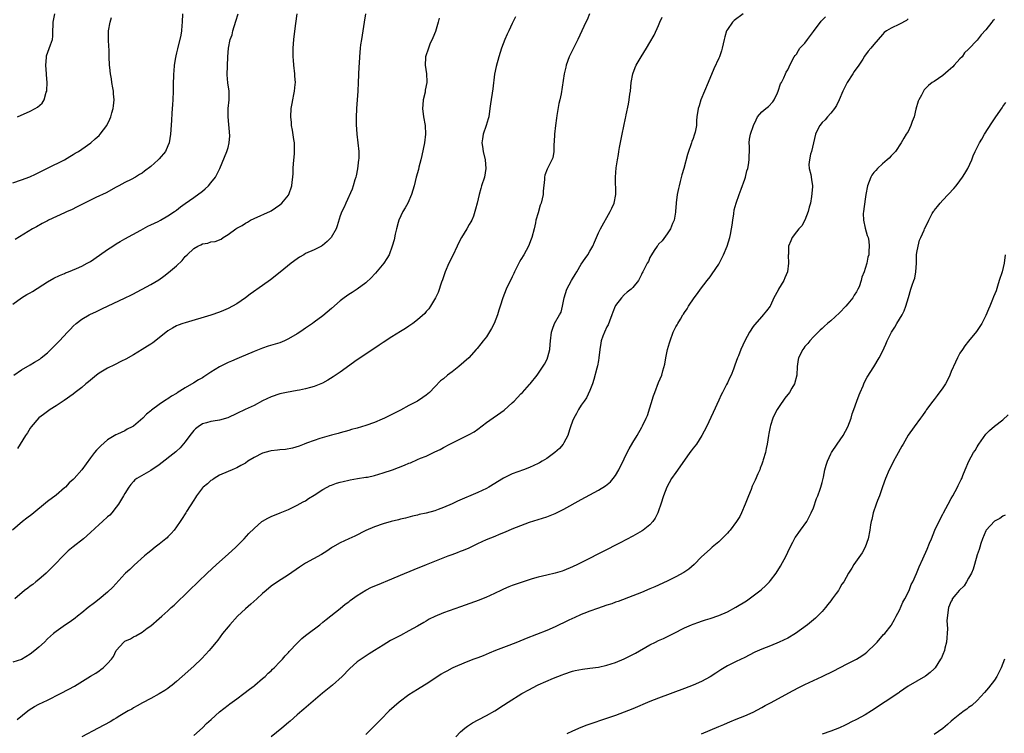
# Model space of a CAD drawing. Units: inches. Extents: x 2616000 to 2619000, y 1533000 to 1536000.
# Drawn here: x 2617031 to 2617259, y 1534728 to 1534894 of the extents above; entities that cross this region are included whole.
import ezdxf

# ---------------------------------------------------------------- set-up
doc = ezdxf.new("R2010")
doc.units = ezdxf.units.IN
doc.header["$MEASUREMENT"] = 0
doc.layers.add('LD26161533_10ft', color=92, linetype='Continuous')

msp = doc.modelspace()

# ---------------------------------------------------------------- linework, layer by layer
at = {"layer": 'LD26161533_10ft'}
for points, elevation in [([(2617128.04, 1534893.96), (2617127.82, 1534893), (2617127.14, 1534890.86), (2617126.58, 1534889.42), (2617125.88, 1534887.88), (2617125.51, 1534887), (2617124.85, 1534885), (2617124.83, 1534884.83), (2617124.78, 1534883), (2617125.09, 1534881), (2617125.16, 1534879.16), (2617125.15, 1534879), (2617124.77, 1534877.23), (2617124.77, 1534877), (2617124.73, 1534876.73), (2617124.33, 1534875), (2617124.19, 1534873.81), (2617124.14, 1534873), (2617124.36, 1534871), (2617124.76, 1534869), (2617124.87, 1534867), (2617124.59, 1534865), (2617123.96, 1534862.04), (2617123.73, 1534861), (2617123.31, 1534859.31), (2617123.21, 1534858.79), (2617122.71, 1534857), (2617122.18, 1534855), (2617121.57, 1534853), (2617120.7, 1534851), (2617120.14, 1534849.86), (2617119.6, 1534849), (2617118.63, 1534847), (2617118.46, 1534846.46), (2617118.07, 1534845), (2617117.77, 1534843.77), (2617117.55, 1534842.44), (2617117.13, 1534841), (2617116.4, 1534839), (2617115.89, 1534838.11), (2617115.17, 1534837), (2617113.26, 1534834.74), (2617113, 1534834.44), (2617112.3, 1534833.7), (2617111, 1534832.47), (2617109, 1534831), (2617107.79, 1534830.21), (2617107, 1534829.75), (2617105.93, 1534829), (2617105, 1534828.3), (2617103, 1534826.52), (2617101, 1534824.8), (2617099, 1534823.31), (2617098.57, 1534823), (2617097, 1534821.93), (2617096.43, 1534821.57), (2617095.63, 1534821), (2617095, 1534820.59), (2617093, 1534819.42), (2617092.08, 1534819), (2617091, 1534818.55), (2617088.28, 1534817.72), (2617087, 1534817.3), (2617085, 1534816.51), (2617081.52, 1534815), (2617081, 1534814.79), (2617079.74, 1534814.26), (2617079, 1534813.96), (2617077, 1534812.96), (2617075, 1534811.73), (2617073.36, 1534810.64), (2617073, 1534810.42), (2617072.1, 1534809.9), (2617071, 1534809.23), (2617069, 1534808.05), (2617067.13, 1534806.87), (2617067, 1534806.76), (2617065.87, 1534806.13), (2617065, 1534805.47), (2617064.69, 1534805.31), (2617063, 1534804.18), (2617061.16, 1534802.84), (2617061, 1534802.7), (2617060.05, 1534801.95), (2617059.15, 1534801), (2617057, 1534799.19), (2617056.7, 1534799), (2617055.57, 1534798.43), (2617055, 1534798.08), (2617053.31, 1534797.3), (2617052.88, 1534797.12), (2617051, 1534795.97), (2617049.41, 1534794.59), (2617048.43, 1534793.57), (2617047.93, 1534793), (2617047, 1534791.8), (2617044.97, 1534789), (2617043.2, 1534787), (2617043, 1534786.79), (2617042.05, 1534785.95), (2617041.23, 1534785), (2617041, 1534784.79), (2617039, 1534783.09), (2617037, 1534781.61), (2617033.38, 1534778.62), (2617032.26, 1534777.74), (2617031.19, 1534777), (2617028.86, 1534775)], 8180), ([(2617162.94, 1534895), (2617162.42, 1534893.58), (2617162.12, 1534893), (2617160.26, 1534889), (2617159.14, 1534886.86), (2617158.22, 1534885), (2617157.51, 1534883), (2617157.44, 1534882.56), (2617157.07, 1534881), (2617156.35, 1534876.35), (2617156.06, 1534875), (2617155.85, 1534874.15), (2617155.38, 1534871.37), (2617155.25, 1534870.75), (2617155.01, 1534869), (2617154.81, 1534867), (2617154.76, 1534865.24), (2617154.69, 1534864.69), (2617154.66, 1534863), (2617154.46, 1534861.54), (2617154.23, 1534861), (2617153.37, 1534859.37), (2617153.14, 1534858.86), (2617152.55, 1534857.45), (2617152.46, 1534857), (2617152.48, 1534856.48), (2617152.21, 1534853.79), (2617152.18, 1534853), (2617151.96, 1534851.96), (2617151.72, 1534851), (2617151.52, 1534850.48), (2617151, 1534848.76), (2617150.5, 1534847), (2617150.38, 1534846.38), (2617150.06, 1534845), (2617149.56, 1534843), (2617149.41, 1534842.59), (2617148.77, 1534841), (2617147.71, 1534839), (2617147, 1534837.86), (2617146.69, 1534837.31), (2617145.54, 1534835), (2617145.37, 1534834.63), (2617145, 1534833.89), (2617143.61, 1534831), (2617142.79, 1534829), (2617142.17, 1534827), (2617141.9, 1534826.1), (2617141.54, 1534825), (2617140.76, 1534823), (2617140.18, 1534821.82), (2617139, 1534819.94), (2617138.22, 1534819), (2617137.73, 1534818.27), (2617136.83, 1534817.17), (2617136.65, 1534817), (2617134.93, 1534815), (2617132.6, 1534813), (2617131, 1534811.81), (2617129.97, 1534811), (2617129, 1534810.18), (2617128.33, 1534809.67), (2617127, 1534808.27), (2617125.77, 1534807), (2617125, 1534806.37), (2617124.2, 1534805.8), (2617123.01, 1534805), (2617121, 1534803.95), (2617119, 1534802.85), (2617117.77, 1534802.23), (2617117, 1534801.83), (2617116.42, 1534801.58), (2617115.28, 1534801), (2617114.77, 1534800.77), (2617113, 1534800.02), (2617111, 1534799.29), (2617109, 1534798.69), (2617107.64, 1534798.36), (2617107, 1534798.17), (2617105, 1534797.62), (2617104.53, 1534797.47), (2617103, 1534797.07), (2617100.29, 1534796.29), (2617099, 1534795.86), (2617097.22, 1534795.22), (2617096.66, 1534795), (2617095.49, 1534794.51), (2617093.98, 1534794.02), (2617092.28, 1534793.72), (2617091, 1534793.65), (2617090.43, 1534793.57), (2617089, 1534793.45), (2617088.64, 1534793.36), (2617087, 1534792.9), (2617085, 1534791.86), (2617083.56, 1534791), (2617083, 1534790.58), (2617081.97, 1534790.03), (2617081, 1534789.44), (2617080.66, 1534789.34), (2617079.89, 1534789), (2617079, 1534788.58), (2617077, 1534787.73), (2617075.78, 1534787), (2617075.32, 1534786.68), (2617075, 1534786.52), (2617074.23, 1534785.77), (2617073.21, 1534785), (2617073, 1534784.79), (2617071.61, 1534783), (2617071.42, 1534782.58), (2617071, 1534781.97), (2617069.34, 1534779.34), (2617069.14, 1534779), (2617069, 1534778.79), (2617068.33, 1534777.67), (2617067.88, 1534777), (2617067, 1534775.79), (2617066.47, 1534775), (2617065.78, 1534774.22), (2617065, 1534773.44), (2617064.79, 1534773.21), (2617064.55, 1534773), (2617063, 1534771.75), (2617062, 1534771), (2617061, 1534770.21), (2617060.36, 1534769.64), (2617059.55, 1534769), (2617057.17, 1534766.83), (2617057, 1534766.69), (2617056.15, 1534765.85), (2617055.16, 1534765), (2617055, 1534764.85), (2617052.23, 1534761.77), (2617051, 1534760.59), (2617049.02, 1534758.98), (2617047.91, 1534758.09), (2617046.49, 1534757), (2617045, 1534755.8), (2617043.98, 1534755), (2617043.45, 1534754.55), (2617042.3, 1534753.7), (2617041.22, 1534753), (2617039, 1534751.43), (2617038.43, 1534751), (2617037, 1534749.71), (2617036.3, 1534749), (2617035, 1534747.8), (2617034.08, 1534747), (2617033, 1534746.14), (2617031, 1534744.92), (2617029, 1534744.32)], 8200), ([(2617029, 1534827.48), (2617031, 1534829), (2617032.23, 1534829.77), (2617033, 1534830.15), (2617033.53, 1534830.47), (2617037, 1534832.72), (2617038.49, 1534833.51), (2617039.83, 1534834.17), (2617041, 1534834.64), (2617041.24, 1534834.76), (2617041.87, 1534835), (2617043.79, 1534835.79), (2617045, 1534836.33), (2617046.26, 1534837), (2617047, 1534837.42), (2617049.13, 1534838.87), (2617051, 1534840.23), (2617052.2, 1534841), (2617053, 1534841.54), (2617053.93, 1534842.07), (2617055, 1534842.7), (2617058.7, 1534844.7), (2617060.37, 1534845.63), (2617061, 1534845.91), (2617062.74, 1534846.74), (2617063.25, 1534847), (2617065, 1534847.99), (2617066.52, 1534849), (2617067, 1534849.36), (2617067.9, 1534850.1), (2617069, 1534850.86), (2617071, 1534852.27), (2617073, 1534853.79), (2617073.67, 1534854.33), (2617074.42, 1534855), (2617075, 1534855.67), (2617076.08, 1534857), (2617076.4, 1534857.6), (2617077.06, 1534859), (2617078.72, 1534863), (2617079, 1534863.94), (2617079.26, 1534865), (2617079.35, 1534866.65), (2617078.99, 1534871), (2617079.02, 1534873), (2617079.23, 1534875), (2617079.23, 1534877), (2617078.95, 1534878.95), (2617078.8, 1534880.8), (2617078.93, 1534885), (2617079.05, 1534887), (2617079.48, 1534889), (2617079.89, 1534890.11), (2617080.1, 1534891), (2617080.75, 1534893.25), (2617081.31, 1534895)], 8150), ([(2617029, 1534855.7), (2617031, 1534856.39), (2617032.88, 1534857.12), (2617034.27, 1534857.73), (2617035, 1534858.1), (2617035.62, 1534858.38), (2617037, 1534859.1), (2617041, 1534861.07), (2617042.19, 1534861.81), (2617043, 1534862.26), (2617043.45, 1534862.55), (2617044.2, 1534863), (2617045, 1534863.54), (2617047.08, 1534865), (2617048.11, 1534865.89), (2617049, 1534866.71), (2617049.29, 1534867), (2617050.78, 1534869), (2617051.51, 1534870.49), (2617051.72, 1534871), (2617051.99, 1534871.99), (2617052.29, 1534873), (2617052.38, 1534873.62), (2617052.51, 1534875), (2617052.36, 1534876.36), (2617052.34, 1534877), (2617052.22, 1534877.78), (2617052, 1534879), (2617051.88, 1534879.88), (2617051.66, 1534881), (2617051.47, 1534882.53), (2617051.44, 1534883), (2617051.38, 1534885), (2617051.36, 1534886.64), (2617051.31, 1534887.31), (2617051.21, 1534889), (2617051.2, 1534891), (2617051.57, 1534893), (2617051.92, 1534894.08)], 8130), ([(2617029.23, 1534811), (2617031, 1534812.26), (2617033, 1534813.44), (2617034.01, 1534813.99), (2617035.25, 1534814.75), (2617035.59, 1534815), (2617037, 1534816.21), (2617037.83, 1534817), (2617038.42, 1534817.58), (2617039, 1534818.2), (2617039.42, 1534818.58), (2617039.79, 1534819), (2617041.64, 1534821), (2617042.33, 1534821.67), (2617043, 1534822.37), (2617043.72, 1534823), (2617045, 1534823.99), (2617046.67, 1534825), (2617047, 1534825.18), (2617048.26, 1534825.74), (2617049, 1534826.1), (2617049.62, 1534826.38), (2617055.05, 1534829), (2617056.4, 1534829.6), (2617057, 1534829.93), (2617057.72, 1534830.28), (2617059, 1534831), (2617061, 1534832.04), (2617062.87, 1534833.13), (2617064.03, 1534833.97), (2617065.16, 1534834.84), (2617067, 1534836.44), (2617068.33, 1534837.67), (2617069, 1534838.55), (2617069.44, 1534839), (2617071, 1534840.43), (2617071.93, 1534841), (2617072.68, 1534841.32), (2617073, 1534841.51), (2617074.3, 1534841.7), (2617075, 1534841.96), (2617075.94, 1534842.06), (2617077.37, 1534842.63), (2617077.86, 1534843), (2617079, 1534843.65), (2617080.76, 1534845), (2617081, 1534845.15), (2617082.24, 1534845.76), (2617083, 1534846.32), (2617083.46, 1534846.54), (2617084.16, 1534847), (2617085, 1534847.43), (2617088.87, 1534849.13), (2617089, 1534849.21), (2617091, 1534850.59), (2617091.47, 1534851), (2617093, 1534852.85), (2617093.1, 1534853), (2617093.82, 1534855), (2617093.86, 1534855.86), (2617094.03, 1534857), (2617094.12, 1534857.88), (2617094.12, 1534859), (2617094.2, 1534860.2), (2617094.4, 1534862.4), (2617094.43, 1534863), (2617094.41, 1534864.41), (2617094.37, 1534865), (2617094.22, 1534865.78), (2617093.93, 1534867.93), (2617093.71, 1534869), (2617093.69, 1534869.69), (2617093.56, 1534871), (2617093.65, 1534873), (2617093.88, 1534874.12), (2617094.01, 1534875), (2617094.25, 1534876.25), (2617094.44, 1534877), (2617094.56, 1534878.56), (2617094.61, 1534879), (2617094.49, 1534880.49), (2617094.47, 1534881), (2617094.24, 1534883), (2617094.17, 1534884.17), (2617094.08, 1534885), (2617094.08, 1534887), (2617094.24, 1534889), (2617094.31, 1534889.69), (2617094.75, 1534892.75), (2617095, 1534895)], 8160), ([(2617145.72, 1534894.28), (2617145, 1534892.71), (2617144.19, 1534891), (2617143.79, 1534890.21), (2617143.29, 1534889), (2617142.53, 1534887), (2617141.88, 1534885), (2617141.25, 1534882.75), (2617140.91, 1534880.91), (2617140.47, 1534877.53), (2617139.94, 1534874.06), (2617139.82, 1534873), (2617139.52, 1534871), (2617139.42, 1534870.58), (2617138.97, 1534869.03), (2617138.27, 1534867), (2617138.09, 1534865.91), (2617137.96, 1534865), (2617138.11, 1534864.11), (2617138.24, 1534863), (2617138.71, 1534861), (2617138.87, 1534859), (2617138.52, 1534857), (2617137.89, 1534855), (2617137.66, 1534854.34), (2617137.28, 1534853), (2617136.81, 1534851), (2617136.44, 1534849.56), (2617136.34, 1534849), (2617135.97, 1534847.97), (2617135.6, 1534847), (2617135.39, 1534846.61), (2617135, 1534845.98), (2617134.44, 1534845), (2617133.2, 1534843), (2617132.47, 1534841.54), (2617132.17, 1534841), (2617131.17, 1534838.83), (2617130.23, 1534837), (2617129.39, 1534835), (2617128.82, 1534833.18), (2617128.59, 1534832.59), (2617127.77, 1534830.23), (2617127.14, 1534829), (2617126.01, 1534827), (2617125.59, 1534826.41), (2617125, 1534825.78), (2617124.65, 1534825.35), (2617123, 1534823.86), (2617121.87, 1534823), (2617121, 1534822.38), (2617120.18, 1534821.82), (2617119, 1534821.14), (2617117, 1534819.93), (2617115, 1534818.6), (2617114.05, 1534817.95), (2617111, 1534815.9), (2617109, 1534814.53), (2617105, 1534811.67), (2617103.42, 1534810.58), (2617102.19, 1534809.81), (2617100.89, 1534809.11), (2617099, 1534808.36), (2617098.16, 1534808.16), (2617097, 1534807.82), (2617095.54, 1534807.55), (2617095, 1534807.42), (2617092.56, 1534807), (2617091, 1534806.67), (2617089, 1534806), (2617087, 1534805.04), (2617085, 1534803.99), (2617082.91, 1534803), (2617081, 1534802.06), (2617078.91, 1534801.09), (2617077, 1534800.55), (2617076.5, 1534800.5), (2617075, 1534800.25), (2617073.95, 1534799.94), (2617073, 1534799.7), (2617072, 1534799), (2617071.43, 1534798.57), (2617071, 1534798.13), (2617070.08, 1534797), (2617069, 1534795.5), (2617067.85, 1534794.15), (2617067, 1534793.31), (2617066.83, 1534793.17), (2617063, 1534790.17), (2617061, 1534788.82), (2617057.76, 1534787), (2617057.35, 1534786.65), (2617057, 1534786.31), (2617056.42, 1534785.58), (2617055.92, 1534785), (2617055, 1534783.53), (2617054.71, 1534783), (2617054.21, 1534782.21), (2617053.49, 1534781), (2617053, 1534780.32), (2617051.97, 1534779), (2617051.5, 1534778.5), (2617051, 1534778.09), (2617049.8, 1534777), (2617049, 1534776.34), (2617047, 1534774.43), (2617045.35, 1534773), (2617043, 1534771.15), (2617041.84, 1534770.16), (2617040.82, 1534769.18), (2617040.66, 1534769), (2617038.72, 1534767), (2617036.7, 1534765), (2617035, 1534763.53), (2617034.32, 1534763), (2617033.6, 1534762.4), (2617033, 1534761.97), (2617032.46, 1534761.54), (2617031.68, 1534761), (2617029.43, 1534759)], 8190), ([(2617068.39, 1534895), (2617068.34, 1534893), (2617068.24, 1534892.24), (2617068.15, 1534891), (2617068, 1534890), (2617067.19, 1534886.81), (2617067, 1534885.93), (2617066.81, 1534885.19), (2617066.78, 1534884.78), (2617066.48, 1534883), (2617066.34, 1534881.66), (2617066.3, 1534881), (2617066.29, 1534880.29), (2617066.23, 1534879), (2617066.21, 1534877.79), (2617066.22, 1534877), (2617066.15, 1534875), (2617066.09, 1534873.91), (2617065.91, 1534871.91), (2617065.82, 1534870.18), (2617065.6, 1534867), (2617065.29, 1534865), (2617065, 1534864.3), (2617064.41, 1534863), (2617063, 1534861.29), (2617062.72, 1534861), (2617061, 1534859.48), (2617059.58, 1534858.42), (2617059, 1534857.95), (2617058.4, 1534857.6), (2617057.46, 1534857), (2617056.47, 1534856.47), (2617055, 1534855.75), (2617053.61, 1534855), (2617053, 1534854.69), (2617050.62, 1534853.38), (2617048.29, 1534852.29), (2617045.64, 1534851), (2617043.92, 1534850.08), (2617042.58, 1534849.42), (2617041.58, 1534849), (2617041, 1534848.71), (2617037.26, 1534847), (2617037, 1534846.88), (2617035.77, 1534846.23), (2617034.5, 1534845.5), (2617033.56, 1534845), (2617029.49, 1534842.51)], 8140), ([(2617029.94, 1534731), (2617032.44, 1534733), (2617032.76, 1534733.24), (2617034.01, 1534733.99), (2617035, 1534734.54), (2617037, 1534735.5), (2617040.07, 1534737), (2617041.99, 1534738.01), (2617043.28, 1534738.72), (2617047, 1534741.05), (2617048.22, 1534741.78), (2617049, 1534742.31), (2617049.42, 1534742.58), (2617049.99, 1534743), (2617051, 1534743.98), (2617051.9, 1534745), (2617052.34, 1534745.66), (2617053, 1534747.04), (2617054.76, 1534749), (2617055, 1534749.17), (2617056.28, 1534749.72), (2617057, 1534750.19), (2617057.57, 1534750.43), (2617059, 1534751.29), (2617060.2, 1534752.2), (2617061, 1534752.78), (2617063, 1534754.44), (2617063.6, 1534755), (2617065, 1534756.21), (2617065.79, 1534757), (2617066.42, 1534757.58), (2617069.92, 1534761), (2617074.11, 1534765), (2617076.27, 1534767), (2617079, 1534769.42), (2617080.76, 1534771), (2617082.75, 1534773), (2617083.8, 1534774.2), (2617085, 1534775.41), (2617086.84, 1534777), (2617087, 1534777.11), (2617088.24, 1534777.76), (2617089, 1534778.18), (2617091.04, 1534779), (2617093, 1534779.82), (2617095, 1534780.76), (2617096.42, 1534781.58), (2617097, 1534781.83), (2617097.68, 1534782.32), (2617099, 1534783.13), (2617101, 1534784.45), (2617101.99, 1534785), (2617102.66, 1534785.34), (2617103, 1534785.48), (2617104.13, 1534785.87), (2617105, 1534786.13), (2617105.7, 1534786.3), (2617107, 1534786.59), (2617107.34, 1534786.66), (2617109.03, 1534786.97), (2617111, 1534787.28), (2617111.34, 1534787.34), (2617113, 1534787.7), (2617115, 1534788.28), (2617117.16, 1534789), (2617119.93, 1534790.07), (2617121, 1534790.54), (2617121.34, 1534790.66), (2617123, 1534791.37), (2617123.69, 1534791.69), (2617125, 1534792.22), (2617126.89, 1534793.11), (2617127, 1534793.17), (2617128.24, 1534793.76), (2617129, 1534794.21), (2617130.49, 1534795), (2617133, 1534796.2), (2617135, 1534797.2), (2617136.13, 1534797.87), (2617137, 1534798.46), (2617139, 1534799.97), (2617143.12, 1534802.88), (2617145, 1534804.55), (2617145.46, 1534805), (2617146.21, 1534805.79), (2617147, 1534806.65), (2617147.36, 1534807), (2617149, 1534808.83), (2617149.17, 1534809), (2617150.79, 1534811), (2617152.48, 1534813.52), (2617153.15, 1534814.85), (2617153.2, 1534815), (2617153.25, 1534815.25), (2617153.71, 1534817), (2617153.84, 1534818.16), (2617153.87, 1534819), (2617154.1, 1534821), (2617154.31, 1534821.69), (2617154.8, 1534823), (2617155.96, 1534825), (2617156.33, 1534825.67), (2617156.69, 1534827), (2617157.04, 1534829), (2617157.67, 1534831), (2617158.76, 1534833), (2617159, 1534833.39), (2617159.64, 1534834.36), (2617159.99, 1534835), (2617161, 1534836.78), (2617161.92, 1534838.08), (2617162.56, 1534839), (2617163, 1534839.79), (2617163.72, 1534841), (2617164.11, 1534841.89), (2617165, 1534844.06), (2617165.5, 1534845), (2617167.78, 1534849), (2617168.17, 1534849.83), (2617168.68, 1534851), (2617169.04, 1534853), (2617169, 1534857), (2617169.17, 1534859.17), (2617169.43, 1534861), (2617169.69, 1534862.31), (2617169.76, 1534863), (2617169.89, 1534863.89), (2617170.5, 1534867), (2617171.29, 1534870.71), (2617171.37, 1534871), (2617171.48, 1534871.48), (2617172, 1534874), (2617172.17, 1534875), (2617172.33, 1534876.33), (2617172.45, 1534877), (2617172.66, 1534879), (2617173.01, 1534881), (2617173.54, 1534882.46), (2617173.8, 1534883), (2617174.96, 1534885), (2617176.17, 1534887), (2617177, 1534888.33), (2617177.97, 1534890.03), (2617179, 1534892.24), (2617179.29, 1534893), (2617179.82, 1534894.18)], 8210), ([(2617030.02, 1534871), (2617033, 1534872.35), (2617034.13, 1534873), (2617034.69, 1534873.31), (2617035.77, 1534874.23), (2617036.21, 1534875), (2617036.74, 1534876.74), (2617036.87, 1534877), (2617036.89, 1534877.11), (2617036.94, 1534879), (2617036.78, 1534880.78), (2617036.78, 1534881), (2617036.63, 1534883), (2617036.8, 1534884.8), (2617036.79, 1534885), (2617036.82, 1534885.18), (2617037.73, 1534887.73), (2617038.15, 1534889), (2617038.25, 1534889.75), (2617038.3, 1534891), (2617038.31, 1534892.31), (2617038.37, 1534893), (2617038.73, 1534895)], 8120), ([(2617110.91, 1534895), (2617110.59, 1534893), (2617110.29, 1534891), (2617109.94, 1534889), (2617109.75, 1534887.75), (2617109.66, 1534887), (2617109.53, 1534885), (2617109.47, 1534883.47), (2617109.36, 1534882.64), (2617109.19, 1534879), (2617109.13, 1534877), (2617109, 1534875), (2617108.82, 1534873), (2617108.82, 1534872.82), (2617108.74, 1534871), (2617108.77, 1534869.23), (2617108.91, 1534867), (2617109.13, 1534865), (2617109.32, 1534863), (2617109.32, 1534861.32), (2617109.3, 1534861), (2617109.05, 1534858.95), (2617108.7, 1534857.3), (2617108.62, 1534857), (2617108.42, 1534856.42), (2617108.03, 1534855), (2617107.79, 1534854.21), (2617106.32, 1534851), (2617105.94, 1534850.06), (2617105.38, 1534849), (2617105, 1534847.99), (2617104.31, 1534845.69), (2617104.08, 1534845), (2617102.95, 1534843), (2617101.97, 1534842.03), (2617100.89, 1534841.11), (2617100.7, 1534841), (2617099, 1534840.1), (2617097, 1534839.24), (2617096.54, 1534839), (2617095.56, 1534838.44), (2617095, 1534838.07), (2617093.65, 1534837), (2617091.1, 1534834.9), (2617088.85, 1534833.15), (2617087, 1534831.8), (2617084.14, 1534829.86), (2617083, 1534829), (2617081, 1534827.58), (2617080.03, 1534827), (2617079, 1534826.47), (2617077.94, 1534826.06), (2617077, 1534825.66), (2617075, 1534824.97), (2617069, 1534823.19), (2617068.44, 1534823), (2617067.39, 1534822.61), (2617067, 1534822.44), (2617066.09, 1534821.91), (2617065, 1534821.31), (2617063, 1534819.71), (2617061.48, 1534818.52), (2617061, 1534818.22), (2617060.26, 1534817.74), (2617059, 1534816.99), (2617057, 1534815.76), (2617055.26, 1534814.74), (2617054.24, 1534814.24), (2617052.6, 1534813.4), (2617051, 1534812.64), (2617049, 1534811.45), (2617048.4, 1534811), (2617046.51, 1534809.49), (2617045.93, 1534809), (2617045, 1534808.17), (2617043.46, 1534807), (2617043, 1534806.62), (2617040.88, 1534805.12), (2617039, 1534803.87), (2617037.62, 1534803), (2617037, 1534802.57), (2617036.13, 1534801.87), (2617035, 1534801.05), (2617033.21, 1534799), (2617033, 1534798.72), (2617032.36, 1534797.64), (2617031.92, 1534797), (2617030.07, 1534793.93)], 8170), ([(2617198.65, 1534895), (2617196.59, 1534893.41), (2617196.19, 1534893), (2617195, 1534891.36), (2617194.8, 1534891), (2617194.38, 1534889.62), (2617194.23, 1534889), (2617193.99, 1534887.99), (2617193.79, 1534887), (2617193.63, 1534886.37), (2617193.14, 1534885), (2617193, 1534884.66), (2617191.83, 1534882.17), (2617190.52, 1534879), (2617188.8, 1534875), (2617188.39, 1534873.61), (2617188.16, 1534873), (2617187.91, 1534871), (2617187.83, 1534870.17), (2617187.78, 1534869), (2617187.49, 1534867.49), (2617187.37, 1534867), (2617187.26, 1534866.74), (2617187, 1534866), (2617186.72, 1534865.28), (2617186.66, 1534865), (2617186.51, 1534864.51), (2617185.97, 1534863), (2617185.73, 1534862.27), (2617184.86, 1534859), (2617184.42, 1534857.58), (2617184.04, 1534856.04), (2617183.75, 1534855), (2617183.65, 1534854.35), (2617183.34, 1534853), (2617183.07, 1534851.07), (2617183.07, 1534850.93), (2617182.94, 1534849.06), (2617182.9, 1534848.9), (2617182.62, 1534847), (2617182.25, 1534846.25), (2617181.76, 1534845), (2617181, 1534843.85), (2617179.8, 1534842.2), (2617179, 1534841.41), (2617178.84, 1534841.16), (2617178.68, 1534841), (2617178, 1534840), (2617177.36, 1534839), (2617177, 1534838.33), (2617176.62, 1534837.38), (2617176.36, 1534837), (2617175.33, 1534835), (2617175.19, 1534834.81), (2617175, 1534834.37), (2617174.55, 1534833.45), (2617174.3, 1534833), (2617173, 1534831.38), (2617172.65, 1534831), (2617171.73, 1534830.27), (2617171, 1534829.67), (2617170.36, 1534829), (2617169, 1534827.2), (2617168.9, 1534827), (2617168.37, 1534825.63), (2617168.15, 1534825), (2617167.56, 1534823.56), (2617167.27, 1534822.73), (2617167, 1534822.27), (2617166.4, 1534821), (2617166.03, 1534820.03), (2617165.68, 1534819), (2617165.6, 1534818.4), (2617165.37, 1534817), (2617165.12, 1534815), (2617165, 1534814.41), (2617164.79, 1534813.21), (2617164.62, 1534812.62), (2617163.97, 1534810.03), (2617163.61, 1534809), (2617163, 1534807.45), (2617162.26, 1534805.74), (2617161.68, 1534805), (2617161, 1534804.03), (2617160.37, 1534803), (2617159.94, 1534802.06), (2617159.29, 1534801), (2617159, 1534800.33), (2617158.55, 1534799), (2617158.27, 1534798.27), (2617157.88, 1534797), (2617157, 1534795.28), (2617156.83, 1534795), (2617156, 1534794), (2617154.91, 1534793), (2617153, 1534791.67), (2617151.96, 1534791), (2617151.34, 1534790.66), (2617151, 1534790.48), (2617149, 1534789.55), (2617147.58, 1534789), (2617145, 1534788.05), (2617143, 1534787.06), (2617139.53, 1534785), (2617139, 1534784.7), (2617137, 1534783.73), (2617132.31, 1534781.69), (2617131, 1534781.08), (2617129, 1534780.24), (2617127.75, 1534779.76), (2617127, 1534779.49), (2617125, 1534778.91), (2617123.41, 1534778.59), (2617123, 1534778.46), (2617121.79, 1534778.21), (2617120.19, 1534777.81), (2617119, 1534777.52), (2617118.59, 1534777.41), (2617116.85, 1534777), (2617115, 1534776.48), (2617113, 1534775.78), (2617111, 1534774.89), (2617108.42, 1534773.58), (2617107, 1534772.96), (2617105, 1534772.02), (2617103.23, 1534771), (2617103, 1534770.86), (2617101.91, 1534770.09), (2617100.67, 1534769.33), (2617097, 1534767.35), (2617095.58, 1534766.42), (2617093, 1534764.58), (2617090.49, 1534763), (2617089, 1534761.98), (2617087.83, 1534761), (2617087, 1534760.25), (2617085.67, 1534759), (2617084.24, 1534757.76), (2617083, 1534756.74), (2617081.17, 1534755), (2617079.36, 1534753), (2617079, 1534752.55), (2617077.71, 1534751), (2617076.59, 1534749.41), (2617076.22, 1534749), (2617075, 1534747.5), (2617074.57, 1534747), (2617072.85, 1534745.15), (2617071, 1534743.42), (2617068.28, 1534741), (2617067, 1534739.83), (2617066, 1534739), (2617065.42, 1534738.58), (2617065, 1534738.22), (2617064.28, 1534737.72), (2617063, 1534736.92), (2617061, 1534735.86), (2617059.11, 1534734.89), (2617057.85, 1534734.15), (2617057, 1534733.71), (2617056.59, 1534733.41), (2617055.78, 1534733), (2617055, 1534732.53), (2617053.84, 1534731.84), (2617053, 1534731.31), (2617052.46, 1534731), (2617051.58, 1534730.42), (2617048.82, 1534729), (2617045, 1534726.96)], 8220), ([(2617071, 1534727.26), (2617073, 1534729.09), (2617073.97, 1534730.03), (2617075.03, 1534731), (2617077, 1534732.74), (2617079, 1534734.33), (2617079.4, 1534734.6), (2617079.96, 1534735), (2617081, 1534735.82), (2617082.66, 1534737), (2617083.93, 1534738.07), (2617085, 1534738.82), (2617085.23, 1534739), (2617087, 1534740.5), (2617087.56, 1534741), (2617088.26, 1534741.74), (2617089, 1534742.33), (2617089.32, 1534742.68), (2617089.67, 1534743), (2617091, 1534744.36), (2617091.6, 1534745), (2617092.23, 1534745.77), (2617093, 1534746.57), (2617093.2, 1534746.8), (2617095, 1534748.74), (2617096.15, 1534749.85), (2617097, 1534750.51), (2617097.26, 1534750.74), (2617100.27, 1534753), (2617101, 1534753.59), (2617101.75, 1534754.25), (2617105, 1534756.78), (2617106.21, 1534757.79), (2617107, 1534758.33), (2617107.35, 1534758.65), (2617109, 1534759.84), (2617110.97, 1534761.03), (2617112.28, 1534761.72), (2617113.68, 1534762.32), (2617117, 1534763.69), (2617119, 1534764.5), (2617122.18, 1534765.82), (2617125.09, 1534767), (2617130.14, 1534769), (2617131, 1534769.32), (2617132.24, 1534769.76), (2617133, 1534770.07), (2617133.69, 1534770.31), (2617135, 1534770.9), (2617137, 1534771.89), (2617139, 1534772.83), (2617141, 1534773.61), (2617142.05, 1534774.05), (2617143.42, 1534774.58), (2617145, 1534775.29), (2617147, 1534776.08), (2617149, 1534776.81), (2617153, 1534778.11), (2617155, 1534778.88), (2617157, 1534779.88), (2617161, 1534782.13), (2617165, 1534784.27), (2617166.7, 1534785.3), (2617167.79, 1534786.21), (2617168.46, 1534787), (2617169, 1534787.7), (2617169.77, 1534789), (2617170.46, 1534790.46), (2617170.74, 1534791), (2617171, 1534791.59), (2617171.69, 1534793), (2617172.13, 1534793.87), (2617173, 1534795.38), (2617174.02, 1534797), (2617175.09, 1534798.91), (2617175.23, 1534799.23), (2617176.13, 1534801), (2617176.39, 1534801.61), (2617177.83, 1534806.17), (2617178.13, 1534807), (2617179, 1534809.28), (2617179.72, 1534811), (2617179.99, 1534811.99), (2617180.46, 1534813.54), (2617180.67, 1534815), (2617181.04, 1534817), (2617181.52, 1534818.48), (2617181.66, 1534819), (2617182.41, 1534821), (2617183, 1534822.27), (2617183.29, 1534822.71), (2617183.43, 1534823), (2617184.05, 1534824.05), (2617184.65, 1534825), (2617184.8, 1534825.2), (2617185, 1534825.55), (2617185.6, 1534826.4), (2617185.94, 1534827), (2617187.3, 1534829), (2617188.04, 1534829.96), (2617188.72, 1534831), (2617190.27, 1534833), (2617191, 1534833.89), (2617191.48, 1534834.52), (2617193, 1534836.82), (2617194.11, 1534839), (2617194.96, 1534840.96), (2617195.55, 1534843), (2617195.69, 1534843.69), (2617195.97, 1534845), (2617196.12, 1534845.88), (2617196.28, 1534847), (2617196.5, 1534848.5), (2617196.59, 1534849.41), (2617197.04, 1534851), (2617197.72, 1534853), (2617198.21, 1534854.21), (2617199, 1534856.54), (2617199.15, 1534857), (2617199.53, 1534858.47), (2617199.7, 1534859), (2617199.87, 1534859.87), (2617200.07, 1534861), (2617200.05, 1534861.95), (2617200.1, 1534863), (2617200.12, 1534864.12), (2617200.03, 1534865), (2617200.15, 1534865.85), (2617200.36, 1534867), (2617201.06, 1534869), (2617201.66, 1534870.34), (2617202.01, 1534871), (2617203, 1534872.19), (2617203.92, 1534873), (2617204.56, 1534873.44), (2617205.51, 1534874.49), (2617205.85, 1534875), (2617206.6, 1534876.6), (2617206.81, 1534877), (2617207.32, 1534878.68), (2617207.52, 1534879), (2617208.08, 1534880.08), (2617208.46, 1534881), (2617208.63, 1534881.37), (2617209, 1534881.97), (2617209.34, 1534882.66), (2617209.52, 1534883), (2617210.53, 1534885), (2617210.72, 1534885.28), (2617211, 1534885.59), (2617211.52, 1534886.48), (2617211.84, 1534887), (2617213, 1534888.15), (2617213.6, 1534889), (2617215, 1534890.83), (2617216.76, 1534893.24), (2617217, 1534893.46), (2617217.76, 1534894.24)], 8230), ([(2617237, 1534893.8), (2617236.61, 1534893.39), (2617235, 1534892.58), (2617233, 1534891.65), (2617231.96, 1534891), (2617231.41, 1534890.59), (2617231, 1534890.16), (2617229, 1534887.87), (2617228.34, 1534887), (2617227.69, 1534886.31), (2617226.86, 1534885.14), (2617226.46, 1534884.46), (2617225.5, 1534883), (2617224.47, 1534881.53), (2617224.15, 1534881), (2617222.8, 1534879), (2617221.79, 1534877), (2617220.98, 1534875), (2617220.32, 1534873.68), (2617219.9, 1534873), (2617219, 1534871.91), (2617218.22, 1534871), (2617217.67, 1534870.33), (2617217, 1534869.68), (2617216.44, 1534869), (2617215.83, 1534867.83), (2617215.42, 1534867), (2617214.54, 1534863), (2617214.32, 1534862.32), (2617214.02, 1534861), (2617213.92, 1534859.92), (2617213.97, 1534859), (2617214.34, 1534857.66), (2617214.5, 1534856.5), (2617214.73, 1534855), (2617214.73, 1534854.73), (2617214.53, 1534852.53), (2617214.26, 1534851), (2617213.99, 1534850.01), (2617213.76, 1534849), (2617212.99, 1534847), (2617212.28, 1534845.72), (2617211.56, 1534845), (2617211, 1534844.29), (2617210.06, 1534843), (2617209.75, 1534842.25), (2617209.17, 1534841), (2617209.14, 1534839.14), (2617209.08, 1534838.92), (2617209.18, 1534837), (2617208.94, 1534835), (2617208.35, 1534833.65), (2617208.08, 1534833), (2617206.89, 1534831), (2617206.78, 1534830.78), (2617205.8, 1534829), (2617205, 1534827.16), (2617204.9, 1534827), (2617204.03, 1534825.97), (2617203.33, 1534825), (2617203, 1534824.61), (2617201.28, 1534822.72), (2617201, 1534822.28), (2617200.13, 1534821), (2617199.01, 1534818.99), (2617198.11, 1534817), (2617197.53, 1534815.53), (2617197.3, 1534815), (2617196.71, 1534813.29), (2617196.38, 1534812.38), (2617195.83, 1534811), (2617195.53, 1534810.47), (2617195, 1534809.23), (2617194.8, 1534808.8), (2617193.85, 1534807), (2617193.54, 1534806.46), (2617193, 1534805.22), (2617191.67, 1534802.33), (2617190.12, 1534799), (2617189.07, 1534797), (2617187.77, 1534795), (2617187, 1534794.02), (2617186.57, 1534793.43), (2617186.29, 1534793), (2617185, 1534791.25), (2617183, 1534788.38), (2617182.01, 1534787), (2617180.89, 1534785), (2617180.13, 1534783), (2617179.51, 1534781), (2617179, 1534779.51), (2617178.8, 1534779), (2617178.21, 1534777.79), (2617177.64, 1534777), (2617177, 1534776.26), (2617175.44, 1534775), (2617175.18, 1534774.82), (2617173, 1534773.6), (2617170.08, 1534772.08), (2617161.83, 1534767.83), (2617160.18, 1534767), (2617159, 1534766.43), (2617157, 1534765.6), (2617156.56, 1534765.44), (2617154.99, 1534765.01), (2617153, 1534764.56), (2617151, 1534764.05), (2617149.66, 1534763.66), (2617147.51, 1534763), (2617145, 1534762.12), (2617144.19, 1534761.81), (2617143, 1534761.3), (2617142.36, 1534761), (2617141, 1534760.31), (2617139.74, 1534759.74), (2617139, 1534759.38), (2617137.3, 1534758.7), (2617133, 1534757.2), (2617129, 1534755.79), (2617127.04, 1534754.96), (2617125.71, 1534754.29), (2617125, 1534753.86), (2617124.44, 1534753.56), (2617123, 1534752.68), (2617121, 1534751.57), (2617119, 1534750.54), (2617116.68, 1534749.32), (2617115, 1534748.29), (2617113, 1534746.99), (2617111.77, 1534746.23), (2617109.88, 1534745), (2617109, 1534744.36), (2617107.2, 1534742.8), (2617105.47, 1534741), (2617103.2, 1534739), (2617100.89, 1534737.11), (2617097.69, 1534734.31), (2617096.6, 1534733.4), (2617096.15, 1534733), (2617095, 1534732.06), (2617093.4, 1534730.6), (2617093, 1534730.31), (2617091.47, 1534729), (2617089.01, 1534727)], 8240), ([(2617257, 1534893.63), (2617256.68, 1534893.32), (2617256.45, 1534893), (2617255, 1534891.26), (2617253.92, 1534890.08), (2617253, 1534888.86), (2617251, 1534886.78), (2617250.1, 1534885.9), (2617249.49, 1534885), (2617249, 1534884.49), (2617247.67, 1534883), (2617247.33, 1534882.67), (2617246.28, 1534881.72), (2617245, 1534880.63), (2617243, 1534879.24), (2617242.59, 1534879), (2617241.68, 1534878.32), (2617241, 1534877.59), (2617240.7, 1534877.3), (2617240.51, 1534877), (2617240.04, 1534876.04), (2617239.45, 1534875), (2617239.32, 1534874.68), (2617238.79, 1534872.79), (2617238.39, 1534871), (2617237.94, 1534869.94), (2617237.63, 1534869), (2617237, 1534867.64), (2617236.53, 1534867), (2617235.95, 1534866.05), (2617235.37, 1534865), (2617234.04, 1534863), (2617233.53, 1534862.47), (2617233, 1534861.97), (2617232.55, 1534861.45), (2617232.11, 1534861), (2617231, 1534860.13), (2617229.82, 1534859), (2617229.43, 1534858.57), (2617229, 1534858.07), (2617228.56, 1534857.44), (2617228.29, 1534857), (2617227.53, 1534855), (2617227.18, 1534853), (2617227, 1534851.91), (2617226.59, 1534849), (2617226.55, 1534848.55), (2617226.57, 1534847), (2617227, 1534845.17), (2617227.46, 1534843.46), (2617227.65, 1534843), (2617227.84, 1534842.16), (2617227.95, 1534841), (2617227.83, 1534839.83), (2617227.81, 1534839), (2617227.61, 1534838.39), (2617227.36, 1534837), (2617227, 1534835.75), (2617226.77, 1534835), (2617226.24, 1534833.76), (2617226.08, 1534833), (2617225.56, 1534831.56), (2617225.32, 1534831), (2617225, 1534830.4), (2617224.44, 1534829.56), (2617224.15, 1534829), (2617223, 1534827.56), (2617222.52, 1534827), (2617221, 1534825.45), (2617219, 1534823.62), (2617218.22, 1534823), (2617217.58, 1534822.42), (2617217, 1534821.85), (2617216.54, 1534821.46), (2617216.05, 1534821), (2617215, 1534819.9), (2617214.16, 1534819), (2617213.64, 1534818.36), (2617213, 1534817.65), (2617212.74, 1534817.26), (2617212.53, 1534817), (2617211.49, 1534815), (2617211.39, 1534814.61), (2617211.16, 1534813), (2617211.08, 1534811), (2617210.59, 1534809), (2617209.95, 1534807.95), (2617209.4, 1534807), (2617208.36, 1534805.64), (2617207, 1534803.69), (2617206.58, 1534803), (2617206.02, 1534801.98), (2617205.57, 1534801), (2617205, 1534799.32), (2617204.88, 1534799), (2617204.59, 1534797.41), (2617204.5, 1534797), (2617204.23, 1534795), (2617204, 1534794), (2617203.81, 1534793), (2617203.33, 1534791.33), (2617203.22, 1534791), (2617203, 1534790.35), (2617202.61, 1534789.39), (2617202.48, 1534789), (2617202.09, 1534788.09), (2617201.41, 1534786.59), (2617201, 1534785.66), (2617200.77, 1534785.24), (2617200.47, 1534784.47), (2617199.85, 1534783), (2617199.11, 1534781), (2617198.27, 1534779), (2617197.84, 1534778.16), (2617197.11, 1534777), (2617195.62, 1534775), (2617195.35, 1534774.65), (2617195, 1534774.26), (2617193, 1534772.26), (2617191.48, 1534771), (2617191.21, 1534770.79), (2617191, 1534770.59), (2617189, 1534768.82), (2617187.25, 1534767), (2617186.04, 1534765.96), (2617184.85, 1534765.15), (2617183, 1534764.12), (2617181, 1534763.14), (2617178.16, 1534761.84), (2617177, 1534761.36), (2617175, 1534760.51), (2617173, 1534759.7), (2617169.57, 1534758.43), (2617169, 1534758.25), (2617168.1, 1534757.9), (2617167, 1534757.55), (2617164.82, 1534756.82), (2617163, 1534756.16), (2617161.65, 1534755.65), (2617161, 1534755.39), (2617159.37, 1534754.63), (2617159, 1534754.48), (2617158.02, 1534753.98), (2617155, 1534752.56), (2617153, 1534751.7), (2617148.21, 1534749.79), (2617146.19, 1534749), (2617144.18, 1534748.18), (2617141.11, 1534747), (2617139.6, 1534746.4), (2617138.21, 1534745.79), (2617137, 1534745.34), (2617136.76, 1534745.24), (2617136.06, 1534745), (2617134.32, 1534744.32), (2617131.16, 1534743), (2617131, 1534742.93), (2617129.79, 1534742.21), (2617129, 1534741.81), (2617128.51, 1534741.49), (2617127.69, 1534741), (2617125, 1534739.22), (2617123.64, 1534738.36), (2617123, 1534737.99), (2617121, 1534736.7), (2617118.72, 1534735), (2617116.44, 1534733), (2617114.44, 1534731), (2617111, 1534727.48)], 8250), ([(2617131.86, 1534727), (2617133, 1534728.11), (2617134.01, 1534729), (2617134.57, 1534729.43), (2617135.79, 1534730.21), (2617137.05, 1534730.95), (2617139, 1534731.95), (2617140.96, 1534733.04), (2617143, 1534734.3), (2617144.07, 1534735), (2617147.24, 1534737), (2617149, 1534738), (2617149.67, 1534738.33), (2617151.05, 1534739.05), (2617154.6, 1534740.6), (2617156.61, 1534741.39), (2617157, 1534741.56), (2617159, 1534742.22), (2617159.62, 1534742.38), (2617161.31, 1534742.69), (2617163, 1534742.89), (2617165, 1534743.17), (2617167, 1534743.6), (2617169, 1534744.23), (2617171, 1534745.06), (2617173, 1534746.07), (2617173.6, 1534746.4), (2617177, 1534748.33), (2617178.26, 1534749), (2617179, 1534749.36), (2617180.16, 1534749.84), (2617182.44, 1534751), (2617185, 1534752.26), (2617186.67, 1534753), (2617187, 1534753.13), (2617188.38, 1534753.62), (2617189, 1534753.81), (2617189.87, 1534754.13), (2617191, 1534754.47), (2617193, 1534755.15), (2617195, 1534756.02), (2617196.94, 1534757.06), (2617199.42, 1534758.58), (2617201, 1534759.69), (2617202.85, 1534761.15), (2617203.9, 1534762.1), (2617204.77, 1534763), (2617205, 1534763.27), (2617206.31, 1534765), (2617207.35, 1534766.65), (2617208.6, 1534769), (2617209, 1534769.87), (2617209.56, 1534771), (2617210.21, 1534772.21), (2617210.74, 1534773.26), (2617211, 1534773.69), (2617211.54, 1534774.47), (2617211.99, 1534775), (2617213.41, 1534777), (2617214.48, 1534779), (2617215, 1534780.18), (2617215.68, 1534782.32), (2617215.96, 1534783), (2617216.52, 1534784.52), (2617216.68, 1534785), (2617217, 1534786.1), (2617217.28, 1534787.28), (2617217.65, 1534789), (2617217.93, 1534790.07), (2617218.23, 1534791), (2617219, 1534792.7), (2617219.15, 1534793), (2617220.49, 1534795), (2617221.91, 1534797), (2617223, 1534799), (2617223.7, 1534801), (2617223.99, 1534802.01), (2617224.34, 1534803), (2617225.09, 1534805), (2617225.58, 1534806.42), (2617225.86, 1534807), (2617226.52, 1534808.52), (2617226.7, 1534809), (2617226.79, 1534809.21), (2617227.48, 1534810.52), (2617229, 1534812.93), (2617230.21, 1534815), (2617231, 1534816.5), (2617231.78, 1534818.22), (2617232.1, 1534819), (2617233.08, 1534821), (2617233.85, 1534822.15), (2617234.34, 1534823), (2617235, 1534824.02), (2617235.6, 1534825), (2617236.08, 1534825.92), (2617236.47, 1534827), (2617237.02, 1534829.02), (2617237.62, 1534831), (2617237.92, 1534831.92), (2617238.32, 1534833), (2617238.49, 1534833.51), (2617238.79, 1534835), (2617238.88, 1534837), (2617238.94, 1534839), (2617239, 1534839.52), (2617239.27, 1534841), (2617239.62, 1534842.38), (2617239.93, 1534843), (2617240.66, 1534844.66), (2617240.79, 1534845), (2617241.55, 1534846.45), (2617241.75, 1534847), (2617242.57, 1534848.57), (2617242.83, 1534849), (2617242.91, 1534849.09), (2617243, 1534849.24), (2617243.83, 1534850.17), (2617244.39, 1534851), (2617245, 1534851.68), (2617247.61, 1534854.39), (2617248.12, 1534855), (2617249, 1534856.13), (2617249.64, 1534857), (2617250.17, 1534857.83), (2617250.85, 1534859), (2617251.77, 1534861), (2617252.06, 1534861.94), (2617252.55, 1534863), (2617253, 1534863.93), (2617253.55, 1534865), (2617254.13, 1534865.87), (2617254.75, 1534867), (2617256.38, 1534869.62), (2617257, 1534870.58), (2617257.34, 1534871), (2617258.85, 1534873.15), (2617259, 1534873.41), (2617259.67, 1534874.33)], 8260), ([(2617259.5, 1534839), (2617259.31, 1534837), (2617258.8, 1534835), (2617258.16, 1534833), (2617257.72, 1534831.72), (2617257.39, 1534830.61), (2617256.83, 1534829.17), (2617256.55, 1534828.55), (2617255.93, 1534827), (2617255.67, 1534826.33), (2617255, 1534824.84), (2617254.08, 1534823), (2617252.87, 1534821.13), (2617251, 1534818.92), (2617250.17, 1534817.83), (2617249.58, 1534817), (2617249, 1534816.12), (2617248.42, 1534815), (2617247.96, 1534814.04), (2617247, 1534811.87), (2617246.67, 1534811), (2617246.14, 1534809.86), (2617245.68, 1534809), (2617245, 1534808.05), (2617243.75, 1534806.25), (2617243, 1534805.36), (2617242.72, 1534805), (2617241.27, 1534803), (2617241.18, 1534802.82), (2617241, 1534802.61), (2617240.34, 1534801.66), (2617239.83, 1534801), (2617238.35, 1534799), (2617237, 1534797.09), (2617235.78, 1534795), (2617235.52, 1534794.48), (2617234.24, 1534792.24), (2617233.58, 1534791), (2617233.4, 1534790.6), (2617232.54, 1534789), (2617231.7, 1534787), (2617231, 1534785.02), (2617230.32, 1534783), (2617229.85, 1534781.85), (2617229.53, 1534781), (2617228.83, 1534779), (2617228.55, 1534777.45), (2617228.38, 1534777), (2617228.24, 1534776.24), (2617228.09, 1534775), (2617227.7, 1534773), (2617226.96, 1534771), (2617226.26, 1534769.74), (2617224.38, 1534767), (2617223.88, 1534766.12), (2617223.11, 1534765), (2617222, 1534763), (2617221.58, 1534762.42), (2617221, 1534761.44), (2617220.76, 1534761), (2617220.25, 1534760.25), (2617219.36, 1534759), (2617219.18, 1534758.82), (2617219, 1534758.56), (2617218.28, 1534757.72), (2617217.79, 1534757), (2617217, 1534756.07), (2617215.94, 1534755), (2617215.45, 1534754.55), (2617213.59, 1534753), (2617210.84, 1534751), (2617209, 1534749.93), (2617207, 1534748.95), (2617205, 1534748.13), (2617203, 1534747.34), (2617201.38, 1534746.62), (2617200.03, 1534745.97), (2617199, 1534745.41), (2617197, 1534744.47), (2617195.94, 1534743.94), (2617195, 1534743.5), (2617193.45, 1534742.55), (2617192.26, 1534741.74), (2617191, 1534740.89), (2617189, 1534739.82), (2617187, 1534738.94), (2617185, 1534738.16), (2617179, 1534735.92), (2617177, 1534735.15), (2617173, 1534733.51), (2617171, 1534732.71), (2617169, 1534731.96), (2617167.39, 1534731.39), (2617162.35, 1534729.65), (2617160.9, 1534729.1), (2617159, 1534728.31), (2617157.67, 1534727.67)], 8270), ([(2617189, 1534727.66), (2617191, 1534728.5), (2617193, 1534729.38), (2617194.15, 1534729.85), (2617195, 1534730.23), (2617195.57, 1534730.43), (2617197.05, 1534731.05), (2617199, 1534731.83), (2617201, 1534732.73), (2617203, 1534733.77), (2617203.79, 1534734.21), (2617205, 1534734.83), (2617210.28, 1534737.72), (2617211.59, 1534738.41), (2617213, 1534739.12), (2617215, 1534740.07), (2617217, 1534740.99), (2617219.71, 1534742.29), (2617221, 1534742.97), (2617223, 1534744), (2617225, 1534744.99), (2617226.23, 1534745.77), (2617227, 1534746.32), (2617227.37, 1534746.63), (2617227.79, 1534747), (2617229, 1534748.18), (2617229.79, 1534749), (2617231.28, 1534750.72), (2617231.56, 1534751), (2617233, 1534752.81), (2617233.12, 1534753), (2617233.78, 1534754.22), (2617234.18, 1534755), (2617235, 1534756.41), (2617235.74, 1534758.26), (2617236.19, 1534759), (2617237.2, 1534761), (2617237.64, 1534762.36), (2617238.07, 1534763), (2617238.89, 1534764.89), (2617239.51, 1534766.49), (2617240.36, 1534768.36), (2617241.42, 1534770.58), (2617241.97, 1534771.97), (2617242.41, 1534773), (2617243.18, 1534775), (2617244.42, 1534777.58), (2617245, 1534778.67), (2617245.2, 1534779), (2617246.31, 1534781), (2617247, 1534782.36), (2617247.37, 1534783), (2617248.45, 1534785), (2617248.62, 1534785.38), (2617249, 1534786.15), (2617249.26, 1534786.74), (2617249.41, 1534787), (2617249.71, 1534787.71), (2617250.2, 1534789), (2617251.05, 1534791), (2617252.13, 1534793), (2617252.52, 1534793.48), (2617253, 1534794.38), (2617253.25, 1534794.75), (2617253.38, 1534795), (2617255, 1534797.27), (2617255.88, 1534798.12), (2617257, 1534799.15), (2617259, 1534800.63), (2617260.24, 1534801.76)], 8280), ([(2617259.5, 1534778.5), (2617259, 1534778.25), (2617258.31, 1534777.69), (2617257, 1534777.04), (2617255.13, 1534775), (2617255, 1534774.81), (2617254.26, 1534773), (2617253.86, 1534771.86), (2617253.61, 1534771), (2617253.49, 1534770.51), (2617253, 1534769.25), (2617252.39, 1534767), (2617252.11, 1534765.89), (2617251.66, 1534765), (2617251, 1534763.83), (2617250.5, 1534763), (2617249.97, 1534762.03), (2617248.86, 1534761), (2617248.07, 1534760.07), (2617247.22, 1534759), (2617247.17, 1534758.83), (2617247, 1534758.51), (2617246.37, 1534757), (2617245.97, 1534754.03), (2617246.09, 1534752.09), (2617245.89, 1534749), (2617245.53, 1534747.53), (2617245.42, 1534747), (2617245, 1534746.06), (2617244.69, 1534745.31), (2617244.53, 1534745), (2617243.22, 1534743), (2617243, 1534742.77), (2617242.09, 1534741.91), (2617240.97, 1534741.03), (2617239, 1534739.92), (2617237, 1534738.72), (2617235.99, 1534738.01), (2617235, 1534737.36), (2617234.8, 1534737.2), (2617228.45, 1534733), (2617227, 1534732.11), (2617225, 1534730.98), (2617223.66, 1534730.34), (2617223, 1534729.97), (2617222.31, 1534729.69), (2617221, 1534729.03), (2617219, 1534728.29), (2617217, 1534727.59)], 8290), ([(2617259.35, 1534745), (2617258.59, 1534743), (2617258.08, 1534741.92), (2617257.56, 1534741), (2617257, 1534740.14), (2617255.66, 1534738.34), (2617254.75, 1534737.25), (2617253, 1534735.39), (2617251.74, 1534734.26), (2617251, 1534733.77), (2617250.59, 1534733.41), (2617249.99, 1534733), (2617249, 1534732.27), (2617247.46, 1534731), (2617247, 1534730.61), (2617246.15, 1534729.85), (2617245, 1534728.88), (2617243, 1534727.48)], 8300)]:
    msp.add_lwpolyline(points, dxfattribs=dict(at, elevation=elevation))

doc.saveas('drawing.dxf')
